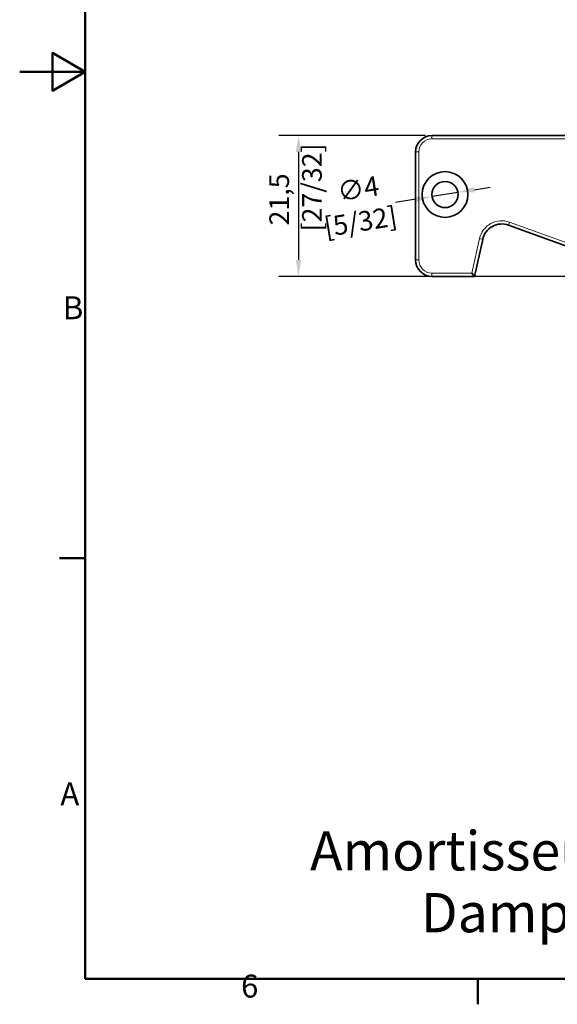
# Model space of a CAD drawing. Units: millimetres. Extents: x 0 to 420, y 0 to 297.
# Drawn here: x 0 to 82, y 6 to 156 of the extents above; entities that cross this region are included whole.
import ezdxf

# ---------------------------------------------------------------- set-up
doc = ezdxf.new("R2010")
doc.units = ezdxf.units.MM
for name, color, linetype, lineweight in [('Arêtes tangentes visibles(ISO)', 7, 'Continuous', 18), ('Arêtes visibles(ISO)', 7, 'Continuous', 35), ('Cadre_0', 7, 'Continuous', 50), ('Cadre_2', 7, 'Continuous', 50), ('Cotes(ISO)', 7, 'Continuous', 18), ('Symboles(ISO)', 7, 'Continuous', 18)]:
    doc.layers.add(name, color=color, linetype=linetype, lineweight=lineweight)
doc.styles.add('Cadre_1', font='arial.ttf')
doc.styles.add('Courant-ISO', font='arial.ttf')
doc.styles.add('MANTION', font='arial.ttf')
doc.dimstyles.new('Plan commercial', dxfattribs={"dimtxt": 3, "dimasz": 2.5, "dimexe": 3, "dimexo": 1, "dimgap": 0.762, "dimtad": 1, "dimrnd": 1e-08, "dimtxsty": 'MANTION', "dimcen": 0.09, "dimdle": 10, "dimclrd": 7, "dimclre": 7, "dimclrt": 256, "dimazin": 2, "dimtfac": 0.5, "dimtmove": 0, "dimatfit": 3, "dimfxl": 1, "dimtolj": 1, "dimlwd": 25, "dimlwe": 25, "dimarcsym": 0})

# ---------------------------------------------------------------- blocks, each defined once
blk = doc.blocks.new('Cadres Cadre par défaut')
at = {"layer": 'Cadre_0'}
for p, q in [((10, 74.25), (6.1, 74.25)), ((70, 10), (70, 6.1))]:
    blk.add_line(p, q, dxfattribs=at)
at = {"layer": 'Cadre_0', "flags": 128}
for points in [[(10, 10), (10, 287), (410, 287), (410, 10), (10, 10)], [(0, 148.5), (10, 148.5), (5, 151.39), (5, 145.61), (10, 148.5)]]:
    blk.add_lwpolyline(points, dxfattribs=at)
at = {"layer": 'Cadre_2', "char_height": 3.5, "attachment_point": 7, "style": 'Cadre_1'}
for s, insert in [('B', (6.59, 109.63)), ('A', (6.21, 35.38)), ('6', (33.83, 6.04))]:
    blk.add_mtext(s, dxfattribs=dict(at, insert=insert))
blk = doc.blocks.new('*D7')
at = {"layer": 'Cotes(ISO)', "color": 7, "linetype": 'Continuous', "lineweight": 25, "transparency": 16777216}
for p, q in [((62, 138.77), (39.61, 138.77)), ((42.61, 136.27), (42.61, 119.77)), ((109.01, 117.27), (39.61, 117.27))]:
    blk.add_line(p, q, dxfattribs=at)
at = {"layer": 'Cotes(ISO)', "color": 7, "linetype": 'Continuous', "transparency": 16777216}
for points in [[(42.2, 136.27), (43.03, 136.27), (42.61, 138.77)], [(42.2, 119.77), (43.03, 119.77), (42.61, 117.27)]]:
    blk.add_solid(points, dxfattribs=at)
at = {"layer": 'Defpoints', "color": 0, "linetype": 'Continuous', "transparency": 16777216}
for p in [(63, 138.77), (42.61, 117.27), (110.01, 117.27)]:
    blk.add_point(p, dxfattribs=at)
at = {"layer": 'Cotes(ISO)', "color": 154, "linetype": 'Continuous', "lineweight": 25, "true_color": 0x004691, "transparency": 16777216, "insert": (38.16, 124.12), "char_height": 3, "attachment_point": 1, "rotation": 90, "style": 'MANTION'}
blk.add_mtext('\\A1; 21,5\\P[27/32]', dxfattribs=at)
blk = doc.blocks.new('*D13')
at = {"layer": 'Cotes(ISO)', "color": 7, "linetype": 'Continuous', "lineweight": 25, "transparency": 16777216}
for p, q in [((69.44, 130.49), (71.91, 130.89)), ((66.97, 130.09), (63.02, 129.45)), ((60.56, 129.05), (57.41, 128.54))]:
    blk.add_line(p, q, dxfattribs=at)
at = {"layer": 'Cotes(ISO)', "color": 7, "linetype": 'Continuous', "transparency": 16777216}
for points in [[(69.37, 130.9), (69.51, 130.08), (66.97, 130.09)], [(60.49, 129.46), (60.62, 128.63), (63.02, 129.45)]]:
    blk.add_solid(points, dxfattribs=at)
at = {"layer": 'Defpoints', "color": 0, "linetype": 'Continuous', "transparency": 16777216}
for p in [(63.02, 129.45), (66.97, 130.09)]:
    blk.add_point(p, dxfattribs=at)
at = {"layer": 'Cotes(ISO)', "color": 154, "linetype": 'Continuous', "lineweight": 25, "true_color": 0x004691, "transparency": 16777216, "insert": (51.04, 132.06), "char_height": 3, "attachment_point": 2, "rotation": 9.2149, "style": 'MANTION'}
blk.add_mtext('\\A1; ∅4\\P[5/32]', dxfattribs=at)

msp = doc.modelspace()

# ---------------------------------------------------------------- linework, layer by layer
at = {"layer": 'Arêtes tangentes visibles(ISO)'}
for p, q in [((62.9975, 138.2665), (62.9975, 138.7665)), ((62.9975, 138.2665), (219.9975, 138.2665)), ((60.9975, 136.2665), (60.4975, 136.2665)), ((60.9975, 119.7665), (60.9975, 136.2665)), ((74.7069, 125.0868), (74.8773, 125.5568)), ((84.8638, 121.9349), (74.8773, 125.5568)), ((70.2676, 123.027), (69.0966, 117.7665)), ((70.7557, 122.9184), (70.2676, 123.027)), ((60.9975, 119.7665), (60.4975, 119.7665)), ((69.0966, 117.7665), (62.9975, 117.7665)), ((62.9975, 117.2665), (62.9975, 117.7665))]:
    msp.add_line(p, q, dxfattribs=at)
for centre, radius, start, end in [((62.9975, 136.2665), 2, 90, 180), ((73.684, 122.2665), 3.5, 70.065338, 167.449869), ((62.9975, 119.7665), 2, 180, 270)]:
    msp.add_arc(centre, radius, start, end, dxfattribs=at)
at = {"layer": 'Arêtes visibles(ISO)'}
for p, q in [((219.9975, 138.7665), (62.9975, 138.7665)), ((60.4975, 136.2665), (60.4975, 119.7665)), ((74.7069, 125.0868), (84.6933, 121.4649)), ((69.4975, 117.2665), (70.7557, 122.9184)), ((69.0966, 117.7665), (69.4975, 117.2665)), ((62.9975, 117.2665), (69.4975, 117.2665))]:
    msp.add_line(p, q, dxfattribs=at)
for radius in [3.5, 2]:
    msp.add_circle((64.9975, 129.7665), radius, dxfattribs=at)
for centre, radius, start, end in [((62.9975, 136.2665), 2.5, 90, 180), ((73.684, 122.2665), 3, 70.065338, 167.449869), ((62.9975, 119.7665), 2.5, 180, 270)]:
    msp.add_arc(centre, radius, start, end, dxfattribs=at)

# ---------------------------------------------------------------- block references
msp.add_blockref('Cadres Cadre par défaut', (0, 0))

# ---------------------------------------------------------------- texts
at = {"layer": 'Symboles(ISO)', "color": 7, "insert": (114.2121, 32.5398), "char_height": 6, "width": 186.023331, "attachment_point": 2, "line_spacing_factor": 0.944221, "style": 'Courant-ISO'}
msp.add_mtext("{\\fArial|b0|i0;\\H6.0000;Amortisseur pour porte jusqu'à 40Kg\\P\\fArial|b0|i0;\\H6.0000;Damper for door up to 40Kg}", dxfattribs=at)

# ---------------------------------------------------------------- dimensions: what is measured, and where the dimension line sits
at = {"layer": 'Cotes(ISO)', "color": 7, "linetype": 'Continuous', "lineweight": 25}
dim = msp.add_linear_dim(base=(42.6119, 117.2665), p1=(62.9975, 138.7665), p2=(110.0123, 117.2665), angle=90, text=' <>\\X[27/32]', dimstyle='Plan commercial', override={"dimgap": 0.762, "dimdec": 2, "dimpost": '\\X', "dimtol": 0, "dimlim": 0, "dimtp": 0, "dimtm": 0, "dimtdec": 2, "dimtofl": 0, "dimatfit": 1, "dimtvp": -0.25}, dxfattribs=at)
dim.commit()
dim.dimension.update_dxf_attribs({"geometry": '*D7', "text_midpoint": (42.6119, 130.2542), "dimtype": 160})
dim = msp.add_diameter_dim_2p(p1=(66.9717, 130.0868), p2=(63.0233, 129.4462), text=' <>\\X[5/32]', dimstyle='Plan commercial', override={"dimgap": 0.762, "dimtad": 0, "dimdec": 2, "dimlfac": 1, "dimpost": '\\X', "dimtol": 0, "dimlim": 0, "dimtp": 0, "dimtm": 0, "dimtdec": 2, "dimatfit": 2, "dimtvp": -0.25}, dxfattribs=at)
dim.commit()
dim.dimension.update_dxf_attribs({"geometry": '*D13', "text_midpoint": (51.761, 127.6191), "dimtype": 163})

doc.saveas('drawing.dxf')
